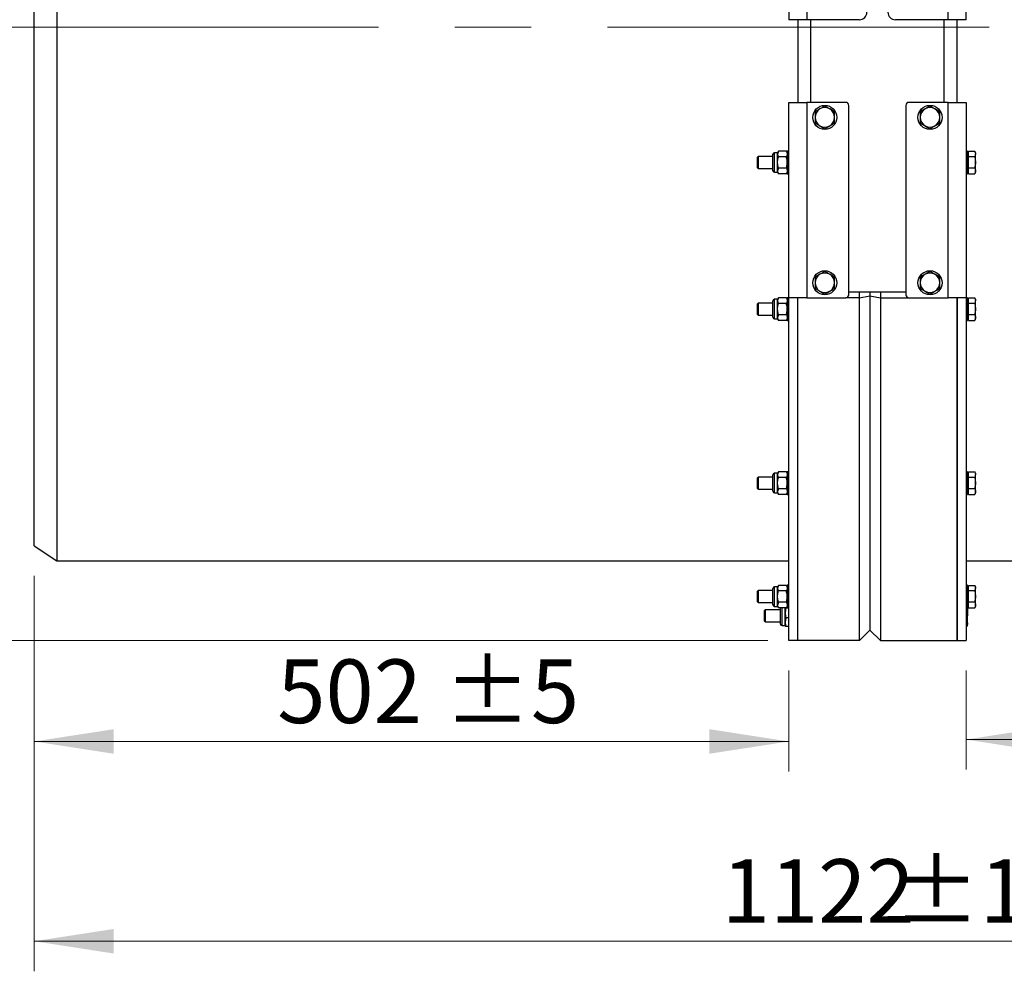
# Model space of a CAD drawing. Units: millimetres. Extents: x 8 to 201, y 4 to 288.
# Drawn here: x 44 to 77, y 53 to 85 of the extents above; entities that cross this region are included whole.
import ezdxf

# ---------------------------------------------------------------- set-up
doc = ezdxf.new("R2010")
doc.units = ezdxf.units.MM
doc.linetypes.add('CENTERX2', pattern=[20.32, 12.7, -2.54, 2.54, -2.54])
doc.styles.add('SLDTEXTSTYLE0', font='TXT', dxfattribs={"width": 0.7})
doc.dimstyles.new('SLDDIMSTYLE0', dxfattribs={"dimtxt": 2.731911, "dimasz": 2.64, "dimexe": 0, "dimexo": 0.0625, "dimgap": 0.682978, "dimtad": 1, "dimlfac": 20, "dimrnd": 1e-09, "dimzin": 12, "dimdsep": 46, "dimtxsty": 'SLDTEXTSTYLE0', "dimsah": 1, "dimcen": 0.09, "dimadec": 0, "dimazin": 3, "dimtfac": 1, "dimtofl": 0, "dimtmove": 0, "dimatfit": 3, "dimfxl": 0, "dimfrac": 2, "dimtolj": 1, "dimtzin": 12, "dimarcsym": 0})
doc.dimstyles.new('SLDDIMSTYLE1', dxfattribs={"dimtxt": 2.731911, "dimasz": 2.64, "dimexe": 0, "dimexo": 0.0625, "dimgap": 0.682978, "dimtad": 1, "dimlfac": 20, "dimrnd": 1e-09, "dimzin": 12, "dimdsep": 46, "dimtxsty": 'SLDTEXTSTYLE0', "dimsah": 1, "dimcen": 0.09, "dimadec": 0, "dimazin": 3, "dimtol": 1, "dimtp": 5, "dimtm": 5, "dimtfac": 1, "dimtofl": 0, "dimtmove": 0, "dimatfit": 3, "dimfxl": 0, "dimfrac": 2, "dimtolj": 1, "dimarcsym": 0})
doc.dimstyles.new('SLDDIMSTYLE5', dxfattribs={"dimtxt": 2.731911, "dimasz": 2.64, "dimexe": 0, "dimexo": 0.0625, "dimgap": 0.682978, "dimtad": 1, "dimlfac": 20, "dimrnd": 1e-09, "dimzin": 12, "dimdsep": 46, "dimtxsty": 'SLDTEXTSTYLE0', "dimsah": 1, "dimcen": 0.09, "dimadec": 0, "dimazin": 3, "dimtol": 1, "dimtp": 10, "dimtm": 10, "dimtfac": 1, "dimtofl": 0, "dimtmove": 0, "dimatfit": 3, "dimfxl": 0, "dimfrac": 2, "dimtolj": 1, "dimarcsym": 0})

# ---------------------------------------------------------------- blocks, each defined once
blk = doc.blocks.new('_D_8')
at = {"color": 7, "linetype": 'Continuous', "lineweight": 0}
for p, q in [((42.647, 84.882), (39.151, 84.882)), ((40.151, 84.882), (40.151, 64.482)), ((69.297, 64.482), (39.151, 64.482))]:
    blk.add_line(p, q, dxfattribs=at)
at = {"color": 7, "linetype": 'Continuous', "lineweight": 18}
for points in [[(40.151, 84.882), (39.743, 82.242), (40.559, 82.242)], [(40.151, 64.482), (40.559, 67.122), (39.743, 67.122)]]:
    blk.add_solid(points, dxfattribs=at)
at = {"color": 7, "linetype": 'Continuous', "lineweight": 18, "insert": (37.423, 71.938), "char_height": 2.1167, "attachment_point": 1, "rotation": 90, "style": 'SLDTEXTSTYLE0'}
blk.add_mtext('408', dxfattribs=at)
blk = doc.blocks.new('_D_9')
at = {"color": 7, "linetype": 'Continuous', "lineweight": 0}
for p, q in [((44.897, 66.632), (44.897, 60.126)), ((69.997, 63.487), (69.997, 60.126)), ((69.997, 61.126), (44.897, 61.126))]:
    blk.add_line(p, q, dxfattribs=at)
at = {"color": 7, "linetype": 'Continuous', "lineweight": 18}
for points in [[(44.897, 61.126), (47.537, 60.718), (47.537, 61.534)], [(69.997, 61.126), (67.357, 61.534), (67.357, 60.718)]]:
    blk.add_solid(points, dxfattribs=at)
at = {"color": 7, "linetype": 'Continuous', "lineweight": 18, "char_height": 2.1167, "attachment_point": 1, "style": 'SLDTEXTSTYLE0'}
for s, insert in [('502', (52.983, 63.855)), ('±5', (58.533, 63.855))]:
    blk.add_mtext(s, dxfattribs=dict(at, insert=insert))
blk = doc.blocks.new('_D_10')
at = {"color": 7, "linetype": 'Continuous', "lineweight": 0}
for p, q in [((100.997, 66.632), (100.997, 60.19)), ((75.897, 63.487), (75.897, 60.19)), ((75.897, 61.19), (100.997, 61.19))]:
    blk.add_line(p, q, dxfattribs=at)
at = {"color": 7, "linetype": 'Continuous', "lineweight": 18}
for points in [[(75.897, 61.19), (78.537, 60.782), (78.537, 61.598)], [(100.997, 61.19), (98.357, 61.598), (98.357, 60.782)]]:
    blk.add_solid(points, dxfattribs=at)
at = {"color": 7, "linetype": 'Continuous', "lineweight": 18, "char_height": 2.1167, "attachment_point": 1, "style": 'SLDTEXTSTYLE0'}
for s, insert in [('502', (83.983, 63.919)), ('±5', (89.533, 63.919))]:
    blk.add_mtext(s, dxfattribs=dict(at, insert=insert))
blk = doc.blocks.new('_D_11')
at = {"color": 7, "linetype": 'Continuous', "lineweight": 0}
for p, q in [((44.897, 66.632), (44.897, 53.482)), ((100.997, 66.632), (100.997, 53.482)), ((44.897, 54.482), (100.997, 54.482))]:
    blk.add_line(p, q, dxfattribs=at)
at = {"color": 7, "linetype": 'Continuous', "lineweight": 18}
for points in [[(44.897, 54.482), (47.537, 54.074), (47.537, 54.89)], [(100.997, 54.482), (98.357, 54.89), (98.357, 54.074)]]:
    blk.add_solid(points, dxfattribs=at)
at = {"color": 7, "linetype": 'Continuous', "lineweight": 18, "char_height": 2.1167, "attachment_point": 1, "style": 'SLDTEXTSTYLE0'}
for s, insert in [('±10', (73.467, 57.211)), ('1122', (67.771, 57.211))]:
    blk.add_mtext(s, dxfattribs=dict(at, insert=insert))

msp = doc.modelspace()

# ---------------------------------------------------------------- linework, layer by layer
at = {"color": 7, "linetype": 'Continuous', "lineweight": 25}
for p, q in [((45.64716, 102.63222), (45.64716, 67.13222)), ((44.89716, 67.63222), (44.89716, 102.13222)), ((69.99716, 86.63222), (69.99716, 85.13222)), ((70.59716, 86.63222), (70.59716, 85.13222)), ((75.29716, 85.13222), (75.29716, 86.63222)), ((75.89716, 85.13222), (75.89716, 86.63222)), ((70.59716, 85.13222), (69.99716, 85.13222)), ((70.29716, 85.13222), (70.29716, 82.38222)), ((72.34716, 85.13222), (70.59716, 85.13222)), ((70.72216, 85.13222), (70.72216, 82.38222)), ((75.29716, 85.13222), (73.54716, 85.13222)), ((75.17216, 82.38222), (75.17216, 85.13222)), ((75.89716, 85.13222), (75.29716, 85.13222)), ((75.59716, 82.38222), (75.59716, 85.13222)), ((69.99716, 82.38222), (70.59716, 82.38222)), ((69.99716, 75.88222), (69.99716, 82.38222)), ((70.59716, 82.38222), (70.59716, 75.88222)), ((71.89716, 82.38222), (70.59716, 82.38222)), ((71.99716, 75.98222), (71.99716, 82.28222)), ((73.89716, 82.28222), (73.89716, 75.98222)), ((75.29716, 82.38222), (73.99716, 82.38222)), ((75.29716, 75.88222), (75.29716, 82.38222)), ((75.29716, 82.38222), (75.89716, 82.38222)), ((75.89716, 82.38222), (75.89716, 75.88222)), ((70.87216, 82.06985), (70.87216, 81.88222)), ((71.52216, 82.06985), (71.35966, 82.16367)), ((74.37216, 82.06985), (74.37216, 81.88222)), ((75.02216, 82.06985), (74.85966, 82.16367)), ((70.87216, 81.69458), (71.03466, 81.60076)), ((71.52216, 81.69458), (71.52216, 81.88222)), ((74.37216, 81.69458), (74.53466, 81.60076)), ((75.02216, 81.69458), (75.02216, 81.88222)), ((68.98169, 80.58222), (68.94716, 80.54769)), ((69.47216, 80.58222), (68.98169, 80.58222)), ((68.98169, 80.58222), (68.98169, 80.18222)), ((69.47216, 80.38222), (69.47216, 80.65622)), ((69.62516, 80.70722), (69.52316, 80.70722)), ((69.52316, 80.38222), (69.52316, 80.70722)), ((69.65419, 80.75749), (69.62516, 80.70722)), ((69.65419, 80.75749), (69.62516, 80.66367)), ((69.62516, 80.66367), (69.62516, 80.70722)), ((69.62516, 80.38222), (69.62516, 80.66367)), ((69.91813, 80.75749), (69.65419, 80.75749)), ((69.94716, 80.70722), (69.91813, 80.75749)), ((69.91813, 80.75749), (69.94716, 80.66367)), ((69.99716, 80.75722), (69.94716, 80.75722)), ((69.94716, 80.75722), (69.94716, 80.00722)), ((75.94716, 80.75722), (75.89716, 80.75722)), ((75.94716, 80.38222), (75.94716, 80.75722)), ((75.97716, 80.70722), (75.94716, 80.70722)), ((75.97716, 80.66951), (75.97716, 80.75723)), ((75.97716, 80.75723), (76.18313, 80.75723)), ((75.97716, 80.58179), (75.97716, 80.66951)), ((76.18313, 80.75723), (76.21216, 80.66951)), ((76.21216, 80.70722), (76.18699, 80.7508)), ((76.21216, 80.70722), (76.21216, 80.66951)), ((76.21216, 80.39429), (76.21216, 80.66951)), ((68.94716, 80.54769), (68.94716, 80.21674)), ((69.47216, 80.10822), (69.47216, 80.38222)), ((69.52316, 80.05722), (69.52316, 80.38222)), ((69.62516, 80.10076), (69.62516, 80.38222)), ((69.91813, 80.56985), (69.65419, 80.56985)), ((75.94716, 80.00722), (75.94716, 80.38222)), ((75.97716, 80.39429), (75.97716, 80.58179)), ((75.97716, 80.58179), (76.18313, 80.58179)), ((75.97716, 80.20678), (75.97716, 80.39429)), ((76.18313, 80.58179), (76.21216, 80.39429)), ((76.21216, 80.10699), (76.21216, 80.39429)), ((68.94716, 80.21674), (68.98169, 80.18222)), ((68.98169, 80.18222), (69.47216, 80.18222)), ((69.52316, 80.05722), (69.62516, 80.05722)), ((69.65419, 80.19458), (69.62516, 80.10076)), ((69.62516, 80.05722), (69.62516, 80.10076)), ((69.62516, 80.05722), (69.65419, 80.00694)), ((69.91813, 80.19458), (69.65419, 80.19458)), ((69.91813, 80.00694), (69.65419, 80.00694)), ((69.91813, 80.19458), (69.94716, 80.10076)), ((69.91813, 80.00694), (69.94716, 80.05722)), ((69.94716, 80.00722), (69.99716, 80.00722)), ((75.89716, 80.00722), (75.94716, 80.00722)), ((75.94716, 80.05722), (75.97716, 80.05722)), ((75.97716, 80.20678), (76.18313, 80.20678)), ((75.97716, 80.10699), (75.97716, 80.20678)), ((75.97716, 80.0072), (75.97716, 80.10699)), ((75.97716, 80.0072), (76.18313, 80.0072)), ((76.18313, 80.0072), (76.18554, 80.01447)), ((76.18699, 80.01363), (76.21216, 80.05722)), ((76.21216, 80.05722), (76.21216, 80.10699)), ((71.52216, 76.56985), (71.35966, 76.66367)), ((75.02216, 76.56985), (74.85966, 76.66367)), ((70.87216, 76.56985), (70.87216, 76.38222)), ((71.52216, 76.19458), (71.52216, 76.38222)), ((74.37216, 76.56985), (74.37216, 76.38222)), ((75.02216, 76.19458), (75.02216, 76.38222)), ((70.87216, 76.19458), (71.03466, 76.10076)), ((71.99716, 76.0764), (73.89716, 76.0764)), ((72.34716, 75.88222), (72.34716, 76.0764)), ((72.69716, 76.0764), (72.69716, 75.95252)), ((73.04716, 76.0764), (73.04716, 75.88222)), ((74.37216, 76.19458), (74.53466, 76.10076)), ((68.98169, 75.70722), (68.94716, 75.67269)), ((68.94716, 75.67269), (68.94716, 75.34174)), ((69.47216, 75.70722), (68.98169, 75.70722)), ((68.98169, 75.70722), (68.98169, 75.30722)), ((69.47216, 75.50722), (69.47216, 75.78122)), ((69.62516, 75.83222), (69.52316, 75.83222)), ((69.52316, 75.50722), (69.52316, 75.83222)), ((69.65419, 75.88249), (69.62516, 75.83222)), ((69.65419, 75.88249), (69.62516, 75.78867)), ((69.62516, 75.78867), (69.62516, 75.83222)), ((69.62516, 75.50722), (69.62516, 75.78867)), ((69.91813, 75.88249), (69.65419, 75.88249)), ((69.91813, 75.69485), (69.65419, 75.69485)), ((69.94716, 75.83222), (69.91813, 75.88249)), ((69.91813, 75.88249), (69.94716, 75.78867)), ((69.99716, 75.88222), (69.94716, 75.88222)), ((69.94716, 75.88222), (69.94716, 75.13222)), ((70.59716, 75.88222), (69.99716, 75.88222)), ((69.99716, 64.48679), (69.99716, 75.88222)), ((70.29716, 64.48679), (70.29716, 75.88222)), ((70.29716, 64.48222), (70.29716, 75.88222)), ((70.59716, 75.88222), (71.89716, 75.88222)), ((72.34716, 75.88222), (71.89716, 75.88222)), ((72.34716, 75.88222), (72.69716, 75.95252)), ((72.34716, 64.48222), (72.34716, 75.88222)), ((72.69716, 75.95252), (72.69716, 64.83222)), ((72.69716, 75.95252), (73.04716, 75.88222)), ((73.04716, 75.88222), (73.99716, 75.88222)), ((73.04716, 75.88222), (73.04716, 64.48222)), ((73.99716, 75.88222), (75.29716, 75.88222)), ((75.89716, 75.88222), (75.29716, 75.88222)), ((75.59716, 75.88222), (75.59716, 64.48679)), ((75.59716, 64.48222), (75.59716, 75.88222)), ((75.94716, 75.88222), (75.89716, 75.88222)), ((75.89716, 75.88222), (75.89716, 64.48679)), ((75.94716, 75.50722), (75.94716, 75.88222)), ((75.97716, 75.83222), (75.94716, 75.83222)), ((75.97716, 75.79451), (75.97716, 75.88223)), ((75.97716, 75.88223), (76.18313, 75.88223)), ((75.97716, 75.70679), (75.97716, 75.79451)), ((75.97716, 75.51929), (75.97716, 75.70679)), ((75.97716, 75.70679), (76.18313, 75.70679)), ((76.18313, 75.88223), (76.21216, 75.79451)), ((76.18313, 75.70679), (76.21216, 75.51929)), ((76.21216, 75.83222), (76.18699, 75.8758)), ((76.21216, 75.83222), (76.21216, 75.79451)), ((76.21216, 75.51929), (76.21216, 75.79451)), ((68.94716, 75.34174), (68.98169, 75.30722)), ((69.47216, 75.23322), (69.47216, 75.50722)), ((69.52316, 75.18222), (69.52316, 75.50722)), ((69.62516, 75.22576), (69.62516, 75.50722)), ((75.94716, 75.13222), (75.94716, 75.50722)), ((75.97716, 75.33178), (75.97716, 75.51929)), ((76.21216, 75.23199), (76.21216, 75.51929)), ((68.98169, 75.30722), (69.47216, 75.30722)), ((69.52316, 75.18222), (69.62516, 75.18222)), ((69.65419, 75.31958), (69.62516, 75.22576)), ((69.62516, 75.18222), (69.62516, 75.22576)), ((69.62516, 75.18222), (69.65419, 75.13194)), ((69.91813, 75.31958), (69.65419, 75.31958)), ((69.91813, 75.13194), (69.65419, 75.13194)), ((69.91813, 75.31958), (69.94716, 75.22576)), ((69.91813, 75.13194), (69.94716, 75.18222)), ((69.94716, 75.13222), (69.99716, 75.13222)), ((75.89716, 75.13222), (75.94716, 75.13222)), ((75.94716, 75.18222), (75.97716, 75.18222)), ((75.97716, 75.33178), (76.18313, 75.33178)), ((75.97716, 75.23199), (75.97716, 75.33178)), ((75.97716, 75.1322), (75.97716, 75.23199)), ((75.97716, 75.1322), (76.18313, 75.1322)), ((76.18313, 75.1322), (76.18554, 75.13947)), ((76.18699, 75.13863), (76.21216, 75.18222)), ((76.21216, 75.18222), (76.21216, 75.23199)), ((68.98169, 69.92075), (68.94716, 69.88622)), ((68.94716, 69.88622), (68.94716, 69.55527)), ((69.47216, 69.92075), (68.98169, 69.92075)), ((68.98169, 69.92075), (68.98169, 69.52075)), ((69.47216, 69.72075), (69.47216, 69.99475)), ((69.62516, 70.04575), (69.52316, 70.04575)), ((69.52316, 69.72075), (69.52316, 70.04575)), ((69.65419, 70.09603), (69.62516, 70.04575)), ((69.65419, 70.09603), (69.62516, 70.00221)), ((69.62516, 70.00221), (69.62516, 70.04575)), ((69.62516, 69.72075), (69.62516, 70.00221)), ((69.91813, 70.09603), (69.65419, 70.09603)), ((69.91813, 69.90839), (69.65419, 69.90839)), ((69.94716, 70.04575), (69.91813, 70.09603)), ((69.91813, 70.09603), (69.94716, 70.00221)), ((69.99716, 70.09575), (69.94716, 70.09575)), ((69.94716, 70.09575), (69.94716, 69.34575)), ((75.94716, 70.09575), (75.89716, 70.09575)), ((75.94716, 69.72075), (75.94716, 70.09575)), ((75.97716, 70.04575), (75.94716, 70.04575)), ((75.97716, 70.00805), (75.97716, 70.09577)), ((75.97716, 70.09577), (76.18313, 70.09577)), ((75.97716, 69.92033), (75.97716, 70.00805)), ((75.97716, 69.73282), (75.97716, 69.92033)), ((75.97716, 69.92033), (76.18313, 69.92033)), ((76.18313, 70.09577), (76.21216, 70.00805)), ((76.18313, 69.92033), (76.21216, 69.73282)), ((76.21216, 70.04575), (76.18699, 70.08934)), ((76.21216, 70.04575), (76.21216, 70.00805)), ((76.21216, 69.73282), (76.21216, 70.00805)), ((68.94716, 69.55527), (68.98169, 69.52075)), ((68.98169, 69.52075), (69.47216, 69.52075)), ((69.47216, 69.44675), (69.47216, 69.72075)), ((69.52316, 69.39575), (69.52316, 69.72075)), ((69.62516, 69.43929), (69.62516, 69.72075)), ((69.65419, 69.53311), (69.62516, 69.43929)), ((69.91813, 69.53311), (69.65419, 69.53311)), ((69.91813, 69.53311), (69.94716, 69.43929)), ((75.94716, 69.34575), (75.94716, 69.72075)), ((75.97716, 69.54531), (75.97716, 69.73282)), ((75.97716, 69.54531), (76.18313, 69.54531)), ((75.97716, 69.44552), (75.97716, 69.54531)), ((75.97716, 69.34573), (75.97716, 69.44552)), ((76.21216, 69.44552), (76.21216, 69.73282)), ((76.21216, 69.39575), (76.21216, 69.44552)), ((69.52316, 69.39575), (69.62516, 69.39575)), ((69.62516, 69.39575), (69.62516, 69.43929)), ((69.62516, 69.39575), (69.65419, 69.34547)), ((69.91813, 69.34547), (69.65419, 69.34547)), ((69.91813, 69.34547), (69.94716, 69.39575)), ((69.94716, 69.34575), (69.99716, 69.34575)), ((75.89716, 69.34575), (75.94716, 69.34575)), ((75.94716, 69.39575), (75.97716, 69.39575)), ((75.97716, 69.34573), (76.18313, 69.34573)), ((76.18313, 69.34573), (76.18554, 69.353)), ((76.18699, 69.35216), (76.21216, 69.39575)), ((44.89716, 67.63222), (45.64716, 67.13222)), ((45.64716, 67.13222), (69.99716, 67.13222)), ((75.89716, 67.13222), (100.24716, 67.13222)), ((69.47216, 65.9439), (69.47216, 66.2179)), ((69.62516, 66.2689), (69.52316, 66.2689)), ((69.52316, 65.9439), (69.52316, 66.2689)), ((69.65419, 66.31918), (69.62516, 66.2689)), ((69.65419, 66.31918), (69.62516, 66.22536)), ((69.62516, 66.22536), (69.62516, 66.2689)), ((69.62516, 65.9439), (69.62516, 66.22536)), ((69.91813, 66.31918), (69.65419, 66.31918)), ((69.94716, 66.2689), (69.91813, 66.31918)), ((69.91813, 66.31918), (69.94716, 66.22536)), ((69.99716, 66.3289), (69.94716, 66.3289)), ((69.94716, 66.3289), (69.94716, 66.3189)), ((69.99716, 66.3189), (69.94716, 66.3189)), ((69.94716, 66.3189), (69.94716, 65.5689)), ((75.94716, 66.3289), (75.89716, 66.3289)), ((75.94716, 66.3189), (75.89716, 66.3189)), ((75.94716, 66.3189), (75.94716, 66.3289)), ((75.94716, 65.9439), (75.94716, 66.3189)), ((75.97716, 66.2689), (75.94716, 66.2689)), ((75.97716, 66.2312), (75.97716, 66.31892)), ((75.97716, 66.31892), (76.18313, 66.31892)), ((75.97716, 66.14348), (75.97716, 66.2312)), ((76.18313, 66.31892), (76.21216, 66.2312)), ((76.21216, 66.2689), (76.18699, 66.31249)), ((76.21216, 66.2689), (76.21216, 66.2312)), ((76.21216, 65.95597), (76.21216, 66.2312)), ((68.98169, 66.1439), (68.94716, 66.10938)), ((68.94716, 66.10938), (68.94716, 65.77843)), ((69.47216, 66.1439), (68.98169, 66.1439)), ((68.98169, 66.1439), (68.98169, 65.7439)), ((69.47216, 65.6699), (69.47216, 65.9439)), ((69.52316, 65.6189), (69.52316, 65.9439)), ((69.62516, 65.66244), (69.62516, 65.9439)), ((69.91813, 66.13154), (69.65419, 66.13154)), ((75.94716, 65.5689), (75.94716, 65.9439)), ((75.97716, 65.95597), (75.97716, 66.14348)), ((75.97716, 66.14348), (76.18313, 66.14348)), ((75.97716, 65.76846), (75.97716, 65.95597)), ((76.18313, 66.14348), (76.21216, 65.95597)), ((76.21216, 65.66867), (76.21216, 65.95597)), ((68.94716, 65.77843), (68.98169, 65.7439)), ((68.98169, 65.7439), (69.47216, 65.7439)), ((69.52316, 65.6189), (69.62516, 65.6189)), ((69.65419, 65.75626), (69.62516, 65.66244)), ((69.62516, 65.6189), (69.62516, 65.66244)), ((69.62516, 65.6189), (69.65419, 65.56862)), ((69.91813, 65.75626), (69.65419, 65.75626)), ((69.91813, 65.56862), (69.65419, 65.56862)), ((69.72216, 65.03322), (69.72216, 65.56862)), ((69.77316, 64.98222), (69.77316, 65.56862)), ((69.89998, 65.56862), (69.87516, 65.41773)), ((69.87516, 65.41773), (69.87516, 65.56862)), ((69.91813, 65.75626), (69.94716, 65.66244)), ((69.91813, 65.56862), (69.94716, 65.6189)), ((69.94716, 65.59418), (69.93289, 65.59418)), ((69.94716, 65.5689), (69.99716, 65.5689)), ((75.89716, 65.5689), (75.94716, 65.5689)), ((75.89716, 65.55345), (75.91313, 65.55345)), ((75.92223, 65.5689), (75.91313, 65.55345)), ((75.91313, 65.55345), (75.94216, 65.36926)), ((75.94216, 65.5689), (75.94216, 65.36926)), ((75.94716, 65.6189), (75.97716, 65.6189)), ((75.97716, 65.76846), (76.18313, 65.76846)), ((75.97716, 65.66867), (75.97716, 65.76846)), ((75.97716, 65.56888), (75.97716, 65.66867)), ((75.97716, 65.56888), (76.18313, 65.56888)), ((76.18313, 65.56888), (76.18554, 65.57615)), ((76.18699, 65.57531), (76.21216, 65.6189)), ((76.21216, 65.6189), (76.21216, 65.66867)), ((69.21169, 65.50722), (69.17716, 65.47269)), ((69.17716, 65.47269), (69.17716, 65.46368)), ((69.17716, 65.46368), (69.17716, 65.14174)), ((69.72216, 65.50722), (69.21169, 65.50722)), ((69.21169, 65.50722), (69.21169, 65.49633)), ((69.21169, 65.49633), (69.21169, 65.10722)), ((69.87516, 65.09778), (69.87516, 65.41773)), ((69.90419, 65.24127), (69.87516, 65.09778)), ((69.99716, 65.24127), (69.90419, 65.24127)), ((75.94216, 65.06196), (75.94216, 65.36926)), ((69.17716, 65.14174), (69.21169, 65.10722)), ((69.21169, 65.10722), (69.72216, 65.10722)), ((69.77316, 64.98222), (69.87516, 64.98222)), ((69.87516, 64.98222), (69.87516, 65.09778)), ((69.87516, 64.98222), (69.87813, 64.97708)), ((69.99716, 64.9543), (69.90419, 64.9543)), ((75.89716, 65.18507), (75.91313, 65.18507)), ((75.89716, 64.93884), (75.91313, 64.93884)), ((75.91313, 65.18507), (75.94216, 65.06196)), ((75.91313, 64.93884), (75.92803, 64.96413)), ((75.93136, 64.9635), (75.94216, 64.98222)), ((75.94216, 64.98222), (75.94216, 65.06196)), ((72.34716, 64.48222), (72.69716, 64.83222)), ((72.69716, 64.83222), (73.04716, 64.48222)), ((70.29716, 64.48679), (69.99716, 64.48679)), ((69.99716, 64.48222), (69.99716, 64.48679)), ((70.29716, 64.48222), (69.99716, 64.48222)), ((72.34716, 64.48222), (70.29716, 64.48222)), ((73.04716, 64.48222), (75.59716, 64.48222)), ((75.59716, 64.48679), (75.89716, 64.48679)), ((75.59716, 64.48222), (75.89716, 64.48222)), ((75.89716, 64.48679), (75.89716, 64.48222))]:
    msp.add_line(p, q, dxfattribs=at)
at = {"color": 7, "linetype": 'CENTERX2', "lineweight": 18}
msp.add_line((43.64716, 84.88222), (101.75553, 84.88222), dxfattribs=at)
at = {"color": 7, "linetype": 'Continuous', "lineweight": 25}
for centre in [(71.19716, 81.88222), (74.69716, 81.88222), (71.19716, 76.38222), (74.69716, 76.38222)]:
    msp.add_circle(centre, 0.4, dxfattribs=at)
for centre, radius, start, end in [((72.34716, 85.38222), 0.25, 270, 0), ((73.54716, 85.38222), 0.25, 180, 270), ((71.89716, 82.28222), 0.1, 0, 90), ((73.99716, 82.28222), 0.1, 90, 180), ((71.19716, 81.88222), 0.325, 120, 180), ((71.19716, 81.88222), 0.325, 60, 120), ((71.19716, 81.88222), 0.325, 0, 60), ((74.69716, 81.88222), 0.325, 120, 180), ((74.69716, 81.88222), 0.325, 60, 120), ((74.69716, 81.88222), 0.325, 0, 60), ((71.19716, 81.88222), 0.325, 180, 240), ((71.19716, 81.88222), 0.325, 240, 300), ((71.19716, 81.88222), 0.325, 300, 0), ((74.69716, 81.88222), 0.325, 180, 240), ((74.69716, 81.88222), 0.325, 240, 300), ((74.69716, 81.88222), 0.325, 300, 0), ((69.52316, 80.65622), 0.051, 90, 180), ((69.52316, 80.10822), 0.051, 180, 270), ((71.19716, 76.38222), 0.325, 120, 180), ((71.19716, 76.38222), 0.325, 60, 120), ((71.19716, 76.38222), 0.325, 0, 60), ((74.69716, 76.38222), 0.325, 120, 180), ((74.69716, 76.38222), 0.325, 60, 120), ((74.69716, 76.38222), 0.325, 0, 60), ((71.19716, 76.38222), 0.325, 180, 240), ((71.19716, 76.38222), 0.325, 300, 0), ((74.69716, 76.38222), 0.325, 180, 240), ((74.69716, 76.38222), 0.325, 300, 0), ((71.19716, 76.38222), 0.325, 240, 300), ((74.69716, 76.38222), 0.325, 240, 300), ((69.52316, 75.78122), 0.051, 90, 180), ((71.89716, 75.98222), 0.1, 270, 0), ((73.99716, 75.98222), 0.1, 180, 270), ((69.52316, 75.23322), 0.051, 180, 270), ((69.52316, 69.99475), 0.051, 90, 180), ((69.52316, 69.44675), 0.051, 180, 270), ((69.52316, 66.2179), 0.051, 90, 180), ((69.52316, 65.6699), 0.051, 180, 270), ((69.77316, 65.03322), 0.051, 180, 270)]:
    msp.add_arc(centre, radius, start, end, dxfattribs=at)
for points, knots in [([(71.19716, 82.25749), (71.15654, 82.23404), (71.10295, 82.2031), (71.04796, 82.17135), (71.03466, 82.16367)], [0, 0, 0, 0, 0.75814858, 1, 1, 1, 1]), ([(71.35966, 82.16367), (71.35581, 82.1659), (71.30093, 82.19758), (71.24716, 82.22863), (71.19716, 82.25749)], [0, 0, 0, 0, 0.07021477, 1, 1, 1, 1]), ([(74.69716, 82.25749), (74.65654, 82.23404), (74.60295, 82.2031), (74.54796, 82.17135), (74.53466, 82.16367)], [0, 0, 0, 0, 0.75814858, 1, 1, 1, 1]), ([(74.85966, 82.16367), (74.85581, 82.1659), (74.80093, 82.19758), (74.74716, 82.22863), (74.69716, 82.25749)], [0, 0, 0, 0, 0.070214766, 1, 1, 1, 1]), ([(71.03466, 82.16367), (70.99195, 82.13901), (70.93693, 82.10725), (70.884, 82.07669), (70.87216, 82.06985)], [0, 0, 0, 0, 0.77628672, 1, 1, 1, 1]), ([(71.52216, 81.88222), (71.52216, 81.88666), (71.52216, 81.95003), (71.52216, 82.01212), (71.52216, 82.06985)], [0, 0, 0, 0, 0.070214766, 1, 1, 1, 1]), ([(74.53466, 82.16367), (74.49195, 82.13901), (74.43693, 82.10725), (74.384, 82.07669), (74.37216, 82.06985)], [0, 0, 0, 0, 0.77628672, 1, 1, 1, 1]), ([(75.02216, 81.88222), (75.02216, 81.88666), (75.02216, 81.95003), (75.02216, 82.01212), (75.02216, 82.06985)], [0, 0, 0, 0, 0.070214766, 1, 1, 1, 1]), ([(70.87216, 81.88222), (70.87216, 81.87777), (70.87216, 81.8144), (70.87216, 81.75231), (70.87216, 81.69458)], [0, 0, 0, 0, 0.070214766, 1, 1, 1, 1]), ([(71.03466, 81.60076), (71.03851, 81.59853), (71.09339, 81.56685), (71.14716, 81.5358), (71.19716, 81.50694)], [0, 0, 0, 0, 0.07021477, 1, 1, 1, 1]), ([(71.19716, 81.50694), (71.209, 81.51377), (71.26193, 81.54433), (71.31695, 81.5761), (71.35966, 81.60076)], [0, 0, 0, 0, 0.22371328, 1, 1, 1, 1]), ([(71.35966, 81.60076), (71.37296, 81.60844), (71.42795, 81.64018), (71.48154, 81.67112), (71.52216, 81.69458)], [0, 0, 0, 0, 0.24185142, 1, 1, 1, 1]), ([(74.37216, 81.88222), (74.37216, 81.87777), (74.37216, 81.8144), (74.37216, 81.75231), (74.37216, 81.69458)], [0, 0, 0, 0, 0.07021477, 1, 1, 1, 1]), ([(74.53466, 81.60076), (74.53851, 81.59853), (74.59339, 81.56685), (74.64716, 81.5358), (74.69716, 81.50694)], [0, 0, 0, 0, 0.07021477, 1, 1, 1, 1]), ([(74.69716, 81.50694), (74.709, 81.51377), (74.76193, 81.54433), (74.81695, 81.5761), (74.85966, 81.60076)], [0, 0, 0, 0, 0.22371328, 1, 1, 1, 1]), ([(74.85966, 81.60076), (74.87296, 81.60844), (74.92795, 81.64018), (74.98154, 81.67112), (75.02216, 81.69458)], [0, 0, 0, 0, 0.24185142, 1, 1, 1, 1]), ([(69.62516, 80.66367), (69.62519, 80.66145), (69.6256, 80.62977), (69.64042, 80.59872), (69.65419, 80.56985)], [0, 0, 0, 0, 0.07021477, 1, 1, 1, 1]), ([(69.94716, 80.66367), (69.94713, 80.66145), (69.94672, 80.62977), (69.93191, 80.59872), (69.91813, 80.56985)], [0, 0, 0, 0, 0.07021477, 1, 1, 1, 1]), ([(76.21216, 80.66951), (76.21213, 80.66743), (76.21172, 80.63781), (76.19691, 80.60878), (76.18313, 80.58179)], [0, 0, 0, 0, 0.07021477, 1, 1, 1, 1]), ([(69.62516, 80.38222), (69.62559, 80.39928), (69.6272, 80.46279), (69.64279, 80.52463), (69.65419, 80.56985)], [0, 0, 0, 0, 0.268633605, 1, 1, 1, 1]), ([(69.65419, 80.19458), (69.64981, 80.21033), (69.63279, 80.27149), (69.62841, 80.33504), (69.62516, 80.38222)], [0, 0, 0, 0, 0.25755135, 1, 1, 1, 1]), ([(69.94716, 80.38222), (69.94673, 80.39928), (69.94513, 80.46279), (69.92954, 80.52463), (69.91813, 80.56985)], [0, 0, 0, 0, 0.26863361, 1, 1, 1, 1]), ([(69.91813, 80.19458), (69.92251, 80.21033), (69.93953, 80.27149), (69.94391, 80.33504), (69.94716, 80.38222)], [0, 0, 0, 0, 0.257551345, 1, 1, 1, 1]), ([(76.21216, 80.39429), (76.21213, 80.38984), (76.21172, 80.32652), (76.19691, 80.26447), (76.18313, 80.20678)], [0, 0, 0, 0, 0.07021477, 1, 1, 1, 1]), ([(69.62516, 80.10076), (69.62519, 80.09853), (69.6256, 80.06685), (69.64042, 80.0358), (69.65419, 80.00694)], [0, 0, 0, 0, 0.07021477, 1, 1, 1, 1]), ([(69.94716, 80.10076), (69.94713, 80.09853), (69.94672, 80.06685), (69.93191, 80.0358), (69.91813, 80.00694)], [0, 0, 0, 0, 0.07021477, 1, 1, 1, 1]), ([(76.18313, 80.20678), (76.19488, 80.18183), (76.21037, 80.14892), (76.21181, 80.11515), (76.21216, 80.10699)], [0, 0, 0, 0, 0.75814858, 1, 1, 1, 1]), ([(76.21216, 80.10699), (76.20862, 80.08076), (76.20405, 80.04697), (76.18696, 80.01447), (76.18313, 80.0072)], [0, 0, 0, 0, 0.77628672, 1, 1, 1, 1]), ([(71.03466, 76.66367), (70.99195, 76.63901), (70.93693, 76.60725), (70.884, 76.57669), (70.87216, 76.56985)], [0, 0, 0, 0, 0.776286725, 1, 1, 1, 1]), ([(71.19716, 76.75749), (71.15654, 76.73404), (71.10295, 76.7031), (71.04796, 76.67135), (71.03466, 76.66367)], [0, 0, 0, 0, 0.758148583, 1, 1, 1, 1]), ([(71.35966, 76.66367), (71.35581, 76.6659), (71.30093, 76.69758), (71.24716, 76.72863), (71.19716, 76.75749)], [0, 0, 0, 0, 0.07021477, 1, 1, 1, 1]), ([(74.53466, 76.66367), (74.49195, 76.63901), (74.43693, 76.60725), (74.384, 76.57669), (74.37216, 76.56985)], [0, 0, 0, 0, 0.776286725, 1, 1, 1, 1]), ([(74.69716, 76.75749), (74.65654, 76.73404), (74.60295, 76.7031), (74.54796, 76.67135), (74.53466, 76.66367)], [0, 0, 0, 0, 0.75814858, 1, 1, 1, 1]), ([(74.85966, 76.66367), (74.85581, 76.6659), (74.80093, 76.69758), (74.74716, 76.72863), (74.69716, 76.75749)], [0, 0, 0, 0, 0.07021477, 1, 1, 1, 1]), ([(70.87216, 76.38222), (70.87216, 76.37777), (70.87216, 76.3144), (70.87216, 76.25231), (70.87216, 76.19458)], [0, 0, 0, 0, 0.070214766, 1, 1, 1, 1]), ([(71.52216, 76.38222), (71.52216, 76.38666), (71.52216, 76.45003), (71.52216, 76.51212), (71.52216, 76.56985)], [0, 0, 0, 0, 0.07021477, 1, 1, 1, 1]), ([(74.37216, 76.38222), (74.37216, 76.37777), (74.37216, 76.3144), (74.37216, 76.25231), (74.37216, 76.19458)], [0, 0, 0, 0, 0.070214766, 1, 1, 1, 1]), ([(75.02216, 76.38222), (75.02216, 76.38666), (75.02216, 76.45003), (75.02216, 76.51212), (75.02216, 76.56985)], [0, 0, 0, 0, 0.07021477, 1, 1, 1, 1]), ([(71.03466, 76.10076), (71.03851, 76.09853), (71.09339, 76.06685), (71.14716, 76.0358), (71.19716, 76.00694)], [0, 0, 0, 0, 0.07021477, 1, 1, 1, 1]), ([(71.19716, 76.00694), (71.209, 76.01377), (71.26193, 76.04433), (71.31695, 76.0761), (71.35966, 76.10076)], [0, 0, 0, 0, 0.22371328, 1, 1, 1, 1]), ([(71.35966, 76.10076), (71.37296, 76.10844), (71.42795, 76.14018), (71.48154, 76.17112), (71.52216, 76.19458)], [0, 0, 0, 0, 0.241851417, 1, 1, 1, 1]), ([(74.53466, 76.10076), (74.53851, 76.09853), (74.59339, 76.06685), (74.64716, 76.0358), (74.69716, 76.00694)], [0, 0, 0, 0, 0.07021477, 1, 1, 1, 1]), ([(74.69716, 76.00694), (74.709, 76.01377), (74.76193, 76.04433), (74.81695, 76.0761), (74.85966, 76.10076)], [0, 0, 0, 0, 0.22371328, 1, 1, 1, 1]), ([(74.85966, 76.10076), (74.87296, 76.10844), (74.92795, 76.14018), (74.98154, 76.17112), (75.02216, 76.19458)], [0, 0, 0, 0, 0.24185142, 1, 1, 1, 1]), ([(69.62516, 75.78867), (69.62519, 75.78645), (69.6256, 75.75477), (69.64042, 75.72372), (69.65419, 75.69485)], [0, 0, 0, 0, 0.07021477, 1, 1, 1, 1]), ([(69.62516, 75.50722), (69.62559, 75.52428), (69.6272, 75.58779), (69.64279, 75.64963), (69.65419, 75.69485)], [0, 0, 0, 0, 0.268633605, 1, 1, 1, 1]), ([(69.94716, 75.78867), (69.94713, 75.78645), (69.94672, 75.75477), (69.93191, 75.72372), (69.91813, 75.69485)], [0, 0, 0, 0, 0.07021477, 1, 1, 1, 1]), ([(69.94716, 75.50722), (69.94673, 75.52428), (69.94513, 75.58779), (69.92954, 75.64963), (69.91813, 75.69485)], [0, 0, 0, 0, 0.26863361, 1, 1, 1, 1]), ([(76.21216, 75.79451), (76.21213, 75.79243), (76.21172, 75.76281), (76.19691, 75.73378), (76.18313, 75.70679)], [0, 0, 0, 0, 0.07021477, 1, 1, 1, 1]), ([(69.65419, 75.31958), (69.64981, 75.33533), (69.63279, 75.39649), (69.62841, 75.46004), (69.62516, 75.50722)], [0, 0, 0, 0, 0.25755135, 1, 1, 1, 1]), ([(69.91813, 75.31958), (69.92251, 75.33533), (69.93953, 75.39649), (69.94391, 75.46004), (69.94716, 75.50722)], [0, 0, 0, 0, 0.257551345, 1, 1, 1, 1]), ([(76.21216, 75.51929), (76.21213, 75.51484), (76.21172, 75.45152), (76.19691, 75.38947), (76.18313, 75.33178)], [0, 0, 0, 0, 0.07021477, 1, 1, 1, 1]), ([(69.62516, 75.22576), (69.62519, 75.22353), (69.6256, 75.19185), (69.64042, 75.1608), (69.65419, 75.13194)], [0, 0, 0, 0, 0.07021477, 1, 1, 1, 1]), ([(69.94716, 75.22576), (69.94713, 75.22353), (69.94672, 75.19185), (69.93191, 75.1608), (69.91813, 75.13194)], [0, 0, 0, 0, 0.07021477, 1, 1, 1, 1]), ([(76.18313, 75.33178), (76.19488, 75.30683), (76.21037, 75.27392), (76.21181, 75.24015), (76.21216, 75.23199)], [0, 0, 0, 0, 0.75814858, 1, 1, 1, 1]), ([(76.21216, 75.23199), (76.20862, 75.20576), (76.20405, 75.17197), (76.18696, 75.13947), (76.18313, 75.1322)], [0, 0, 0, 0, 0.77628672, 1, 1, 1, 1]), ([(69.62516, 70.00221), (69.62519, 69.99998), (69.6256, 69.9683), (69.64042, 69.93725), (69.65419, 69.90839)], [0, 0, 0, 0, 0.07021477, 1, 1, 1, 1]), ([(69.62516, 69.72075), (69.62559, 69.73781), (69.6272, 69.80132), (69.64279, 69.86316), (69.65419, 69.90839)], [0, 0, 0, 0, 0.26863361, 1, 1, 1, 1]), ([(69.94716, 70.00221), (69.94713, 69.99998), (69.94672, 69.9683), (69.93191, 69.93725), (69.91813, 69.90839)], [0, 0, 0, 0, 0.07021477, 1, 1, 1, 1]), ([(69.94716, 69.72075), (69.94673, 69.73781), (69.94513, 69.80132), (69.92954, 69.86316), (69.91813, 69.90839)], [0, 0, 0, 0, 0.26863361, 1, 1, 1, 1]), ([(76.21216, 70.00805), (76.21213, 70.00597), (76.21172, 69.97635), (76.19691, 69.94732), (76.18313, 69.92033)], [0, 0, 0, 0, 0.07021477, 1, 1, 1, 1]), ([(69.65419, 69.53311), (69.64981, 69.54886), (69.63279, 69.61003), (69.62841, 69.67357), (69.62516, 69.72075)], [0, 0, 0, 0, 0.25755135, 1, 1, 1, 1]), ([(69.91813, 69.53311), (69.92251, 69.54886), (69.93953, 69.61003), (69.94391, 69.67357), (69.94716, 69.72075)], [0, 0, 0, 0, 0.257551345, 1, 1, 1, 1]), ([(76.21216, 69.73282), (76.21213, 69.72837), (76.21172, 69.66505), (76.19691, 69.603), (76.18313, 69.54531)], [0, 0, 0, 0, 0.07021477, 1, 1, 1, 1]), ([(76.18313, 69.54531), (76.19488, 69.52036), (76.21037, 69.48746), (76.21181, 69.45369), (76.21216, 69.44552)], [0, 0, 0, 0, 0.75814858, 1, 1, 1, 1]), ([(76.21216, 69.44552), (76.20862, 69.41929), (76.20405, 69.3855), (76.18696, 69.353), (76.18313, 69.34573)], [0, 0, 0, 0, 0.77628672, 1, 1, 1, 1]), ([(69.62516, 69.43929), (69.62519, 69.43707), (69.6256, 69.40538), (69.64042, 69.37434), (69.65419, 69.34547)], [0, 0, 0, 0, 0.07021477, 1, 1, 1, 1]), ([(69.94716, 69.43929), (69.94713, 69.43707), (69.94672, 69.40538), (69.93191, 69.37434), (69.91813, 69.34547)], [0, 0, 0, 0, 0.07021477, 1, 1, 1, 1]), ([(69.62516, 66.22536), (69.62519, 66.22313), (69.6256, 66.19145), (69.64042, 66.16041), (69.65419, 66.13154)], [0, 0, 0, 0, 0.070214766, 1, 1, 1, 1]), ([(69.94716, 66.22536), (69.94713, 66.22313), (69.94672, 66.19145), (69.93191, 66.16041), (69.91813, 66.13154)], [0, 0, 0, 0, 0.07021477, 1, 1, 1, 1]), ([(76.21216, 66.2312), (76.21213, 66.22912), (76.21172, 66.1995), (76.19691, 66.17047), (76.18313, 66.14348)], [0, 0, 0, 0, 0.07021477, 1, 1, 1, 1]), ([(69.62516, 65.9439), (69.62559, 65.96096), (69.6272, 66.02448), (69.64279, 66.08631), (69.65419, 66.13154)], [0, 0, 0, 0, 0.26863361, 1, 1, 1, 1]), ([(69.65419, 65.75626), (69.64981, 65.77201), (69.63279, 65.83318), (69.62841, 65.89672), (69.62516, 65.9439)], [0, 0, 0, 0, 0.25755135, 1, 1, 1, 1]), ([(69.94716, 65.9439), (69.94673, 65.96096), (69.94513, 66.02448), (69.92954, 66.08631), (69.91813, 66.13154)], [0, 0, 0, 0, 0.268633605, 1, 1, 1, 1]), ([(69.91813, 65.75626), (69.92251, 65.77201), (69.93953, 65.83318), (69.94391, 65.89672), (69.94716, 65.9439)], [0, 0, 0, 0, 0.257551345, 1, 1, 1, 1]), ([(76.21216, 65.95597), (76.21213, 65.95153), (76.21172, 65.88821), (76.19691, 65.82616), (76.18313, 65.76846)], [0, 0, 0, 0, 0.07021477, 1, 1, 1, 1]), ([(69.62516, 65.66244), (69.62519, 65.66022), (69.6256, 65.62854), (69.64042, 65.59749), (69.65419, 65.56862)], [0, 0, 0, 0, 0.07021477, 1, 1, 1, 1]), ([(69.94716, 65.66244), (69.94713, 65.66022), (69.94672, 65.62854), (69.93191, 65.59749), (69.91813, 65.56862)], [0, 0, 0, 0, 0.07021477, 1, 1, 1, 1]), ([(76.18313, 65.76846), (76.19488, 65.74351), (76.21037, 65.71061), (76.21181, 65.67684), (76.21216, 65.66867)], [0, 0, 0, 0, 0.75814858, 1, 1, 1, 1]), ([(76.21216, 65.66867), (76.20862, 65.64244), (76.20405, 65.60866), (76.18696, 65.57615), (76.18313, 65.56888)], [0, 0, 0, 0, 0.77628672, 1, 1, 1, 1]), ([(69.87516, 65.41773), (69.87519, 65.41354), (69.8756, 65.35396), (69.89042, 65.29556), (69.90419, 65.24127)], [0, 0, 0, 0, 0.070214766, 1, 1, 1, 1]), ([(75.94216, 65.36926), (75.94213, 65.36489), (75.94172, 65.3027), (75.92691, 65.24174), (75.91313, 65.18507)], [0, 0, 0, 0, 0.07021477, 1, 1, 1, 1]), ([(69.87516, 65.09778), (69.87519, 65.09438), (69.8756, 65.04593), (69.89042, 64.99845), (69.90419, 64.9543)], [0, 0, 0, 0, 0.07021477, 1, 1, 1, 1]), ([(69.90419, 64.9543), (69.89981, 64.95707), (69.88279, 64.96782), (69.87841, 64.97898), (69.87516, 64.98727)], [0, 0, 0, 0, 0.25755135, 1, 1, 1, 1]), ([(75.94216, 65.06196), (75.94213, 65.05904), (75.94172, 65.01746), (75.92691, 64.97672), (75.91313, 64.93884)], [0, 0, 0, 0, 0.07021477, 1, 1, 1, 1])]:
    msp.add_open_spline(points, degree=3, knots=knots, dxfattribs=at)

# ---------------------------------------------------------------- dimensions: what is measured, and where the dimension line sits
at = {"color": 7, "linetype": 'Continuous', "lineweight": 18}
dim = msp.add_linear_dim(base=(40.15147, 64.48222), p1=(43.64716, 84.88222), p2=(70.29716, 64.48222), angle=90, dimstyle='SLDDIMSTYLE0', dxfattribs=at)
dim.commit()
dim.dimension.update_dxf_attribs({"geometry": '_D_8', "text_midpoint": (40.15147, 74.68222), "dimtype": 160})
for base, p1, p2, dimstyle, picture, middle in [((44.89716, 61.12606), (69.99716, 64.48679), (44.89716, 67.63222), 'SLDDIMSTYLE1', '_D_9', (57.44716, 61.12606)), ((100.99716, 54.48222), (44.89716, 67.63222), (100.99716, 67.63222), 'SLDDIMSTYLE5', '_D_11', (72.94716, 54.48222)), ((100.99716, 61.19019), (75.89716, 64.48679), (100.99716, 67.63222), 'SLDDIMSTYLE1', '_D_10', (88.44716, 61.19019))]:
    dim = msp.add_linear_dim(base=base, p1=p1, p2=p2, dimstyle=dimstyle, dxfattribs=at)
    dim.commit()
    dim.dimension.update_dxf_attribs({"geometry": picture, "text_midpoint": middle, "dimtype": 160})

doc.saveas('drawing.dxf')
